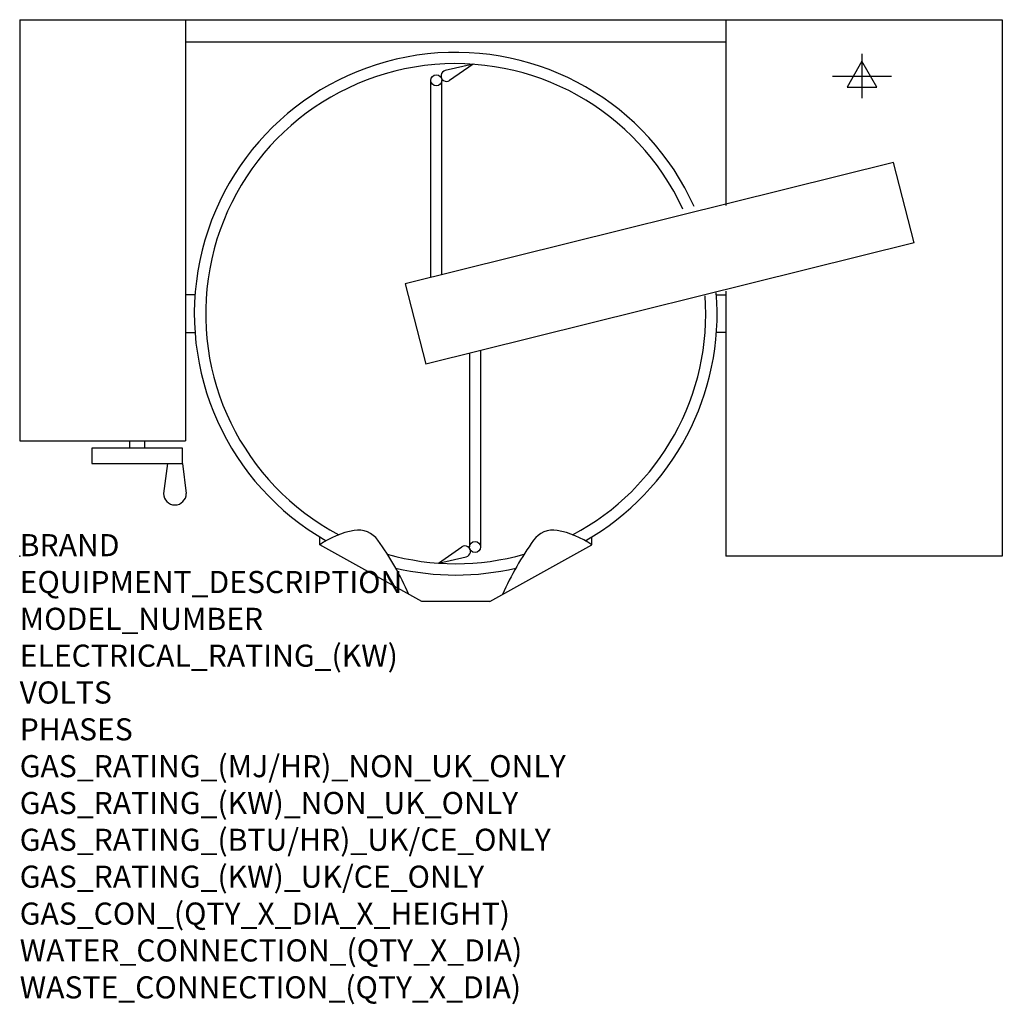
# Model space of a CAD drawing. Extents: x 0 to 1778, y -811 to 971.
import ezdxf

# ---------------------------------------------------------------- set-up
doc = ezdxf.new("R2010")
doc.units = 0
doc.header["$LTSCALE"] = 2.5
doc.layers.get('0').update_dxf_attribs({"linetype": 'CONTINUOUS'})
for name, color, linetype in [('Moffat_2D_Electrical', 6, 'CONTINUOUS'), ('Moffat_Detail', 5, 'CONTINUOUS'), ('Moffat_Profile', 1, 'CONTINUOUS')]:
    doc.layers.add(name, color=color, linetype=linetype)
doc.layers.add('Moffat_Notes', color=2, linetype='CONTINUOUS', plot=False)
doc.styles.get("Standard").update_dxf_attribs({"font": 'txt.shx'})

# ---------------------------------------------------------------- blocks, each defined once
blk = doc.blocks.new('ELECTRICAL CONNECTION')
at = {"layer": 'Moffat_2D_Electrical'}
for p, q in [((0, 40), (0, -40)), ((0, 26.7), (-26.7, -20)), ((26.7, -20), (0, 26.7)), ((-53.3, 0), (53.3, 0)), ((-26.7, -20), (26.7, -20))]:
    blk.add_line(p, q, dxfattribs=at)

msp = doc.modelspace()

# ---------------------------------------------------------------- linework, layer by layer
msp.add_point((0, 0))
at = {"layer": 'Moffat_Detail'}
for p, q in [((820.4, 890.3), (770.1, 878.9)), ((820.4, 890.3), (778, 860.9)), ((744, 504.7), (744, 861.1)), ((764, 509.9), (764, 861.1)), ((1581, 712.3), (697.7, 492.9)), ((1618.3, 567), (1581, 712.3)), ((1618.3, 567), (735, 347.6)), ((697.7, 492.9), (735, 347.6)), ((814, 367.9), (814, 16.7)), ((834, 373), (834, 16.7)), ((757.6, -12.5), (800, 16.8)), ((757.6, -12.5), (807.9, -1.2))]:
    msp.add_line(p, q, dxfattribs=at)
for centre in [(754, 861.1), (824, 16.7)]:
    msp.add_circle(centre, 10, dxfattribs=at)
for centre, radius, start, end in [((789, 438.9), 452.5, 24.6716, 242.1255), ((772.3, 869.1), 10, 102.7689, 304.7301), ((789, 438.9), 452.5, 297.8745, 4.1233), ((805.7, 8.6), 10, 282.7689, 124.7301), ((789, 438.9), 452.5, 254.12, 285.88)]:
    msp.add_arc(centre, radius, start, end, dxfattribs=at)
at = {"layer": 'Moffat_Profile'}
for p, q in [((0, 971), (1778, 971)), ((0, 971), (0, 209)), ((300, 971), (300, 209)), ((1278, 971), (1278, 634.5)), ((1778, 971), (1778, 0)), ((300, 931), (1278, 931)), ((317.2, 473), (300, 473)), ((1260.8, 473), (1278, 473)), ((1278, 479.6), (1278, 0)), ((300, 404.7), (317.2, 404.7)), ((1278, 404.7), (1260.8, 404.7)), ((0, 209), (300, 209)), ((198.8, 209), (198.8, 195.3)), ((226.2, 195.3), (226.2, 209)), ((294.5, 195.3), (130.5, 195.3)), ((130.5, 195.3), (130.5, 168)), ((294.5, 168), (294.5, 195.3)), ((130.5, 168), (294.5, 168)), ((267.2, 168), (260.4, 113.3)), ((294.5, 168), (301.4, 113.3)), ((542.9, 20.5), (542.9, 34.9)), ((727.5, -82), (542.9, 20.5)), ((850.5, -82), (1035.1, 20.5)), ((1035.1, 20.5), (1035.1, 34.9)), ((1778, 0), (1278, 0)), ((850.5, -82), (727.5, -82))]:
    msp.add_line(p, q, dxfattribs=at)
for centre, radius, start, end in [((789, 438.9), 473, 24.189, 240.2913), ((789, 438.9), 473, 299.7087, 4.6059), ((280.9, 113.3), 20.5, 180, 0), ((632.2, -106.2), 155.1, 100.0279, 125.1752), ((612.8, 3.6), 43.5, 35.3377, 100.0279), ((965.2, 3.6), 43.5, 79.9721, 144.6623), ((945.8, -106.2), 155.1, 54.8248, 79.9721), ((176.8, -305.5), 578, 24.1416, 35.3377), ((1401.2, -305.5), 578, 144.6623, 155.8584), ((789, 438.9), 473, 256.7012, 283.2988)]:
    msp.add_arc(centre, radius, start, end, dxfattribs=at)

# ---------------------------------------------------------------- block references
for p in [(1524, 869), (1524, 869, 395)]:
    msp.add_blockref('ELECTRICAL CONNECTION', p)

# ---------------------------------------------------------------- texts
at = {"layer": 'Moffat_Notes', "flags": 3}
for tag, p, s in [('BRAND', (0, 0), 'CROWN'), ('EQUIPMENT_DESCRIPTION', (0, -66.7), 'ELECTRIC LEG-MOUNTED TILTING MIXER KETTLE'), ('MODEL_NUMBER', (0, -133.3), 'ELTM100'), ('ELECTRICAL_RATING_(KW)', (0, -200), '24'), ('VOLTS', (0, -266.7), '400-415'), ('PHASES', (0, -333.3), '3P+N+E'), ('GAS_RATING_(MJ/HR)_NON_UK_ONLY', (0, -400), 'N/A'), ('GAS_RATING_(KW)_NON_UK_ONLY', (0, -466.7), 'N/A'), ('GAS_RATING_(BTU/HR)_UK/CE_ONLY', (0, -533.2), 'N/A'), ('GAS_RATING_(KW)_UK/CE_ONLY', (0, -600), 'N/A'), ('GAS_CON_(QTY_X_DIA_X_HEIGHT)', (0, -666.8), 'N/A'), ('WATER_CONNECTION_(QTY_X_DIA)', (0, -733.5), 'N/A'), ('WASTE_CONNECTION_(QTY_X_DIA)', (0, -800.3), 'N/A')]:
    msp.add_attdef(tag, p, s, height=40, dxfattribs=at)

doc.saveas('drawing.dxf')
